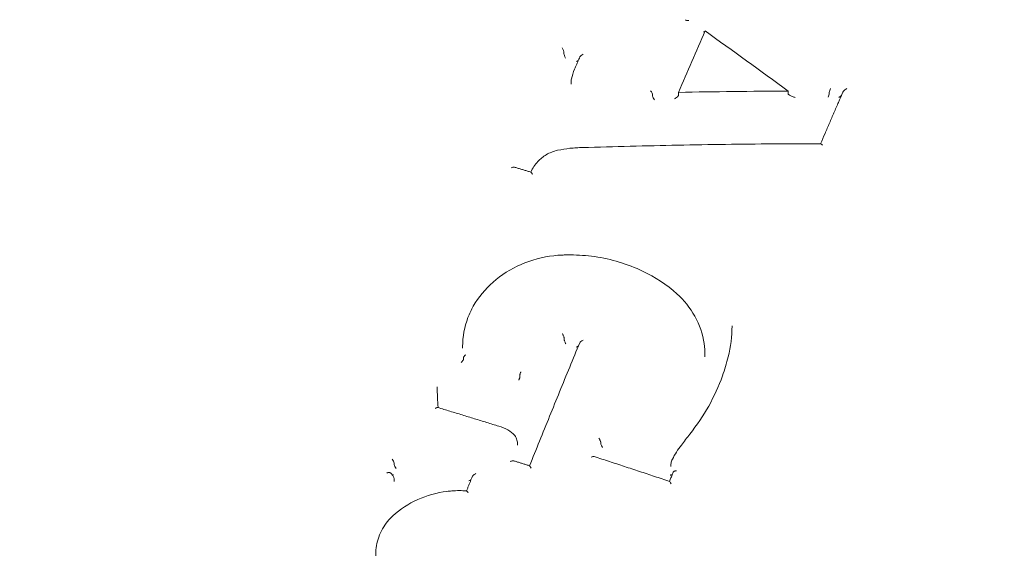
# Model space of a CAD drawing. Units: millimetres. Extents: x -5599 to 2642, y -6270 to 3950.
# Drawn here: x -5044 to -5008, y -100 to -80 of the extents above; entities that cross this region are included whole.
import ezdxf

# ---------------------------------------------------------------- set-up
doc = ezdxf.new("R2010")
doc.units = ezdxf.units.MM
doc.header["$LTSCALE"] = 0.2
doc.header["$MEASUREMENT"] = 0
doc.header["$PDMODE"] = 1
doc.layers.add('HAGS-Dim Plan', color=7, linetype='Continuous', lineweight=100)
doc.layers.add('HAGS-Plan', color=7, linetype='Continuous')
doc.styles.get("Standard").update_dxf_attribs({"font": 'g13f12d.shx', "height": 300})
doc.dimstyles.new('HAGS - Dim Plan', dxfattribs={"dimtxt": 300, "dimasz": 200, "dimexe": 0.18, "dimexo": 0.0625, "dimgap": 150, "dimtad": 0, "dimlfac": 0.001, "dimrnd": 0.01, "dimzin": 1, "dimdsep": 46, "dimtxsty": 'Standard', "dimblk": 'HAGS - Dim Plan arrow', "dimcen": 0.1, "dimse1": 1, "dimse2": 1, "dimclrd": 1, "dimadec": 0, "dimazin": 0, "dimtfac": 1, "dimtofl": 0, "dimtmove": 0, "dimatfit": 3, "dimfxl": 1, "dimtolj": 1, "dimtzin": 0, "dimarcsym": 0})

# ---------------------------------------------------------------- blocks, each defined once
blk = doc.blocks.new('HAGS - Dim Plan arrow')
at = {"color": 1, "lineweight": 0}
blk.add_lwpolyline([(0, 0, 0, 0.35, 0), (-1, 0, 0.015, 0.015, 0)], format="xyseb", dxfattribs=at)
blk = doc.blocks.new('*D13')
at = {"layer": 'Defpoints', "color": 0, "transparency": 16777216}
for p in [(-5203, 0.138, 2350.592), (1633, 0, 2350.001), (1633, -4808.13)]:
    blk.add_point(p, dxfattribs=at)
at = {"layer": 'HAGS-Dim Plan', "color": 1, "lineweight": -2, "transparency": 16777216}
for p, q in [((-5003, -4808.13), (-2215.288, -4808.13)), ((1433, -4808.13), (-986.462, -4808.13))]:
    blk.add_line(p, q, dxfattribs=at)
at = {"layer": 'HAGS-Dim Plan', "color": 1, "lineweight": -2, "transparency": 16777216, "xscale": 200, "yscale": 200, "zscale": 200, "rotation": 180}
blk.add_blockref('HAGS - Dim Plan arrow', (-5203, -4808.13), dxfattribs=at)
at = {"layer": 'HAGS-Dim Plan', "color": 1, "lineweight": -2, "transparency": 16777216, "xscale": 200, "yscale": 200, "zscale": 200}
blk.add_blockref('HAGS - Dim Plan arrow', (1633, -4808.13), dxfattribs=at)
at = {"layer": 'HAGS-Dim Plan', "color": 0, "transparency": 16777216, "insert": (-1600.875, -4808.13), "char_height": 300, "attachment_point": 5}
blk.add_mtext('\\A1;6.85m', dxfattribs=at)

msp = doc.modelspace()

# ---------------------------------------------------------------- linework, layer by layer
at = {"layer": 'HAGS-Plan', "lineweight": 0}
for p, q in [((-5024.328, -81.466), (-5024.328, -81.42)), ((-5024.07, -82.558), (-5024.07, -82.505)), ((-5016.267, -82.906), (-5016.267, -82.807)), ((-5021.139, -82.988), (-5021.139, -82.94)), ((-5020.206, -82.953), (-5020.206, -82.854)), ((-5014.784, -82.895), (-5014.784, -82.849)), ((-5027.968, -92.053), (-5027.968, -91.997)), ((-5024.318, -91.74), (-5024.318, -91.691)), ((-5019.255, -92.363), (-5019.255, -92.312)), ((-5027.94, -92.459), (-5027.94, -92.403)), ((-5025.912, -93.084), (-5025.912, -93.026)), ((-5025.991, -95.547), (-5025.991, -95.501)), ((-5025.991, -95.501), (-5025.991, -95.501)), ((-5023.004, -95.48), (-5023.004, -95.43)), ((-5030.428, -96.239), (-5030.428, -96.193)), ((-5020.48, -96.314), (-5020.48, -96.264)), ((-5030.43, -96.845), (-5030.43, -96.801)), ((-5031.091, -99.523), (-5031.091, -99.481))]:
    msp.add_line(p, q, dxfattribs=at)
for centre, major_axis, ratio, start_param, end_param in [((-5019.879, -80.292), (0.0666, -0.0644), 0.386491, -2.783984, -2.73896), ((-5020.972, -158.553), (-45.162, -141.087), 0.172866, -2.099503, -2.080879), ((-5017.218, -155.993), (-106.344, 103.046), 0.382072, -1.224602, -1.198295), ((-5024.269, -81.577), (0.056, -0.12), 0.157617, 3.500546, 5.049621), ((-5023.626, -81.539), (0.127, 0.059), 0.349883, 1.42808, 2.768182), ((-5021.209, -82.856), (0.0659, -0.0967), 0.259541, 0.362255, 1.946178), ((-5014.748, -82.762), (0.0333, 0.0995), 0.140373, 1.075607, 2.664106), ((-5021.068, -83.073), (0.0659, -0.0967), 0.259468, 3.503692, 5.06997), ((-5016.229, -82.935), (0.0353, -0.0385), 0.407, -2.723667, -2.644359), ((-5014.82, -82.983), (0.0333, 0.0995), 0.140243, -2.029241, -0.477436), ((-5024.53, -85.036), (-0.0215, 0.0977), 0.088857, -0.000779, 0.00077), ((-5015.03, -84.8), (0.0649, -0.0983), 0.273977, 1.916722, 2.963517), ((-5027.5, -90.593), (-0.0869, 0.0494), 0.390587, -0.00433, 0.004305), ((-5024.225, -91.77), (0.092, -0.0392), 0.468869, -2.944269, -2.876899), ((-5023.632, -91.813), (0.127, 0.059), 0.302231, 1.449135, 2.824163), ((-5026.091, -95.503), (0.1, 0.0017), 0.42912, -0.006659, 0.009405), ((-5025.891, -95.546), (-0.1, -0.0015), 0.428596, -0.005935, 0.010098), ((-5022.908, -95.492), (0.0963, -0.0156), 0.496945, -3.061464, -2.986639), ((-5030.331, -96.257), (0.0959, -0.0237), 0.491523, -3.020517, -2.884875), ((-5020.031, -96.318), (0.435, -0.111), 0.981637, -2.894566, -2.894314), ((-5020.473, -96.971), (0.057, -0.124), 0.131479, 1.854182, 3.018625), ((-5030.409, -98.156), (-0.0679, 0.0734), 0.241959, -0.003201, 0.003174)]:
    msp.add_ellipse(centre, major_axis=major_axis, ratio=ratio, start_param=start_param, end_param=end_param, dxfattribs=at)
at = {"layer": 'HAGS-Plan', "lineweight": 0, "extrusion": (0, 0, -1)}
for centre, major_axis, ratio, start_param, end_param in [((-5019.832, -80.215), (0.117, 0.033), 0.423274, 1.70158, 3.229438), ((-5024.387, -81.31), (0.056, -0.12), 0.157725, -1.947472, -0.359275), ((-5023.883, -81.693), (0.127, 0.059), 0.349627, 1.095141, 1.695002), ((-5023.424, -82.506), (0.646, -0.009), 0.929057, -3.154832, -3.15305), ((-5020.051, -156.753), (148.08, 3.567), 0.498816, -1.559827, -1.533228), ((-5026.221, -85.614), (0.127, 0.06), 0.334586, -1.447489, -0.356513), ((-5020.332, -90.17), (0.0667, 0.0745), 0.331195, -0.002757, 0.002813), ((-5024.412, -91.661), (0.092, -0.0392), 0.468805, -0.264563, -0.197248), ((-5023.889, -91.972), (0.127, 0.059), 0.301946, 1.006894, 1.689803), ((-5018.322, -92.392), (-0.0971, 0.0239), 0.440741, -0.000942, 0.000939), ((-5019.722, -95.205), (-0.079, 0.0613), 0.35323, -0.005281, 0.005378), ((-5023.101, -95.418), (0.0963, -0.0156), 0.496729, -0.155103, -0.080334), ((-5030.492, -96.087), (0.063, -0.111), 0.120918, -1.89342, -0.418931), ((-5030.525, -96.175), (0.0959, -0.0237), 0.49152, -0.256618, -0.121074), ((-5030.364, -96.345), (0.063, -0.111), 0.120785, 1.287031, 2.722906), ((-5025.503, -96.409), (0.058, -0.123), 0.112772, -3.037496, -1.868041), ((-5023.35, -96.022), (0.127, 0.059), 0.282798, -1.457708, -0.294631)]:
    msp.add_ellipse(centre, major_axis=major_axis, ratio=ratio, start_param=start_param, end_param=end_param, dxfattribs=at)
at = {"layer": 'HAGS-Plan', "lineweight": 0}
for points, knots in [([(-5062.158, -75.759), (-5060.489, -71.843), (-5058.108, -68.175), (-5052.148, -61.649), (-5048.554, -58.802), (-5040.512, -54.221), (-5036.057, -52.499), (-5026.742, -50.364), (-5021.882, -49.957), (-5012.255, -50.506), (-5007.489, -51.463), (-4998.545, -54.653), (-4994.365, -56.882), (-4987.034, -62.39), (-4983.877, -65.661), (-4978.927, -72.902), (-4977.121, -76.862), (-4975.362, -83.788), (-4975, -86.667), (-4975, -89.547)], [3.141593, 3.141593, 3.141593, 3.141593, 3.457341, 3.457341, 3.777144, 3.777144, 4.100003, 4.100003, 4.424308, 4.424308, 4.748894, 4.748894, 5.072779, 5.072779, 5.394579, 5.394579, 5.712666, 5.712666, 5.929371, 5.929371, 5.929371, 5.929371]), ([(-5019.278, -80.708), (-5019.28, -80.702), (-5019.282, -80.696), (-5019.288, -80.679), (-5019.291, -80.668), (-5019.295, -80.656), (-5019.295, -80.656), (-5019.295, -80.655)], [-0.006806823, -0.006806823, -0.006806823, -0.006806823, -0.0041542, -0.0041542, 0, 0, 0.000245779, 0.000245779, 0.000245779, 0.000245779]), ([(-5023.943, -82.022), (-5023.93, -81.992), (-5023.917, -81.963), (-5023.892, -81.904), (-5023.879, -81.874), (-5023.853, -81.815), (-5023.841, -81.785), (-5023.815, -81.726), (-5023.803, -81.696), (-5023.777, -81.637), (-5023.764, -81.607), (-5023.752, -81.578)], [4.725211207, 4.725211207, 4.725211207, 4.725211207, 4.725955445, 4.725955445, 4.726700833, 4.726700833, 4.72744622, 4.72744622, 4.728191608, 4.728191608, 4.728936996, 4.728936996, 4.728936996, 4.728936996]), ([(-5014.149, -82.718), (-5014.15, -82.718), (-5014.151, -82.719), (-5014.163, -82.726), (-5014.175, -82.733), (-5014.212, -82.758), (-5014.235, -82.776), (-5014.266, -82.804), (-5014.275, -82.815), (-5014.288, -82.831), (-5014.292, -82.837), (-5014.294, -82.843)], [-0.000249, -0.000249, -0.000249, -0.000249, 0, 0, 0.00436886, 0.00436886, 0.01357028, 0.01357028, 0.01960267, 0.01960267, 0.02373103, 0.02373103, 0.02373103, 0.02373103]), ([(-5020.206, -82.954), (-5020.206, -82.957), (-5020.207, -82.96), (-5020.21, -82.969), (-5020.214, -82.976), (-5020.225, -82.992), (-5020.235, -83.003), (-5020.264, -83.032), (-5020.287, -83.05), (-5020.324, -83.077), (-5020.336, -83.085), (-5020.348, -83.092)], [-0.0263743, -0.0263743, -0.0263743, -0.0263743, -0.02402128, -0.02402128, -0.01980756, -0.01980756, -0.01377164, -0.01377164, -0.00451225, -0.00451225, -0.00002936, -0.00002936, -0.00002936, -0.00002936]), ([(-5016.006, -83.041), (-5016.043, -83.03), (-5016.081, -83.016), (-5016.154, -82.986), (-5016.187, -82.971), (-5016.225, -82.949), (-5016.238, -82.941), (-5016.254, -82.928), (-5016.26, -82.923), (-5016.265, -82.915), (-5016.267, -82.912), (-5016.267, -82.909), (-5016.267, -82.908), (-5016.267, -82.908)], [-0.09172191, -0.09172191, -0.09172191, -0.09172191, -0.07564285, -0.07564285, -0.05878959, -0.05878959, -0.05034145, -0.05034145, -0.04569683, -0.04569683, -0.04267311, -0.04267311, -0.04254859, -0.04254859, -0.04254859, -0.04254859]), ([(-5015.096, -84.7), (-5015.044, -84.577), (-5014.991, -84.454), (-5014.884, -84.207), (-5014.831, -84.083), (-5014.724, -83.834), (-5014.67, -83.71), (-5014.563, -83.462), (-5014.509, -83.338), (-5014.402, -83.09), (-5014.348, -82.967), (-5014.294, -82.843)], [4.72631685, 4.72631685, 4.72631685, 4.72631685, 4.72940322, 4.72940322, 4.73254232, 4.73254232, 4.73568142, 4.73568142, 4.73882051, 4.73882051, 4.74195961, 4.74195961, 4.74195961, 4.74195961]), ([(-5014.35, -82.971), (-5014.367, -82.985), (-5014.386, -83), (-5014.418, -83.022), (-5014.43, -83.029), (-5014.441, -83.036)], [0.035266633, 0.035266633, 0.035266633, 0.035266633, 0.04166426, 0.04166426, 0.045032622, 0.045032622, 0.045032622, 0.045032622]), ([(-5024.552, -84.938), (-5024.406, -84.907), (-5024.258, -84.884), (-5024.034, -84.859), (-5023.958, -84.852), (-5023.807, -84.843), (-5023.731, -84.84), (-5023.655, -84.84)], [0, 0, 0, 0, 0.4491627, 0.4491627, 0.6762637, 0.6762637, 0.9040717, 0.9040717, 0.9040717, 0.9040717]), ([(-5023.655, -84.84), (-5023.084, -84.822), (-5022.513, -84.806), (-5021.371, -84.778), (-5020.8, -84.765), (-5019.658, -84.743), (-5019.086, -84.734), (-5017.944, -84.718), (-5017.373, -84.712), (-5016.231, -84.703), (-5015.66, -84.701), (-5015.09, -84.7)], [6.25853478, 6.25853478, 6.25853478, 6.25853478, 6.27010677, 6.27010677, 6.28167875, 6.28167875, 6.29325074, 6.29325074, 6.30482273, 6.30482273, 6.31639471, 6.31639471, 6.31639471, 6.31639471]), ([(-5025.517, -85.722), (-5025.455, -85.585), (-5025.368, -85.456), (-5025.175, -85.25), (-5025.075, -85.167), (-5024.965, -85.097)], [0.0032328, 0.0032328, 0.0032328, 0.0032328, 0.4984576, 0.4984576, 0.9026646, 0.9026646, 0.9026646, 0.9026646]), ([(-5026.109, -85.543), (-5026.069, -85.555), (-5026.03, -85.567), (-5025.95, -85.591), (-5025.911, -85.603), (-5025.831, -85.627), (-5025.792, -85.639), (-5025.712, -85.663), (-5025.673, -85.675), (-5025.593, -85.699), (-5025.554, -85.711), (-5025.514, -85.723)], [4.675029463, 4.675029463, 4.675029463, 4.675029463, 4.675886834, 4.675886834, 4.676744206, 4.676744206, 4.677601578, 4.677601578, 4.678458949, 4.678458949, 4.679316321, 4.679316321, 4.679316321, 4.679316321]), ([(-5025.462, -85.794), (-5025.462, -85.794), (-5025.463, -85.794), (-5025.468, -85.784), (-5025.475, -85.772), (-5025.489, -85.751), (-5025.495, -85.742), (-5025.506, -85.728), (-5025.51, -85.724), (-5025.514, -85.723), (-5025.514, -85.723), (-5025.514, -85.723)], [-0.00008643, -0.00008643, -0.00008643, -0.00008643, 0, 0, 0.00358798, 0.00358798, 0.00663388, 0.00663388, 0.00981109, 0.00981109, 0.01000272, 0.01000272, 0.01000272, 0.01000272]), ([(-5027.587, -90.543), (-5027.402, -90.226), (-5027.157, -89.931), (-5026.579, -89.423), (-5026.235, -89.206), (-5025.498, -88.884), (-5025.095, -88.776), (-5024.59, -88.718), (-5024.491, -88.71), (-5024.341, -88.704), (-5024.29, -88.702), (-5024.19, -88.702), (-5024.139, -88.702), (-5024.089, -88.703)], [0, 0, 0, 0, 1.190618, 1.190618, 2.412172, 2.412172, 3.636955, 3.636955, 3.936703, 3.936703, 4.087445, 4.087445, 4.23843, 4.23843, 4.23843, 4.23843]), ([(-5024.089, -88.703), (-5023.8, -88.703), (-5023.509, -88.723), (-5022.622, -88.848), (-5022.03, -89.027), (-5021.047, -89.5), (-5020.629, -89.776), (-5020.265, -90.095)], [0, 0, 0, 0, 0.869166, 0.869166, 2.70016, 2.70016, 4.234658, 4.234658, 4.234658, 4.234658]), ([(-5020.265, -90.095), (-5020.007, -90.33), (-5019.787, -90.606), (-5019.452, -91.21), (-5019.337, -91.549), (-5019.265, -92.03), (-5019.255, -92.172), (-5019.255, -92.313)], [0, 0, 0, 0, 1.108023, 1.108023, 2.260964, 2.260964, 2.731125, 2.731125, 2.731125, 2.731125]), ([(-5027.968, -91.997), (-5027.968, -91.647), (-5027.903, -91.291), (-5027.725, -90.816), (-5027.661, -90.677), (-5027.587, -90.544)], [0, 0, 0, 0, 1.170878, 1.170878, 1.66731, 1.66731, 1.66731, 1.66731]), ([(-5024.38, -91.532), (-5024.38, -91.532), (-5024.38, -91.532), (-5024.374, -91.545), (-5024.367, -91.558), (-5024.354, -91.585), (-5024.348, -91.599), (-5024.336, -91.628), (-5024.331, -91.642), (-5024.325, -91.662), (-5024.323, -91.668), (-5024.32, -91.679), (-5024.319, -91.684), (-5024.319, -91.688)], [-0.0000927, -0.0000927, -0.0000927, -0.0000927, 0, 0, 0.00451637, 0.00451637, 0.00914176, 0.00914176, 0.01408728, 0.01408728, 0.01693084, 0.01693084, 0.01948686, 0.01948686, 0.01948686, 0.01948686]), ([(-5025.562, -96.286), (-5025.442, -95.989), (-5025.322, -95.692), (-5025.082, -95.099), (-5024.961, -94.802), (-5024.721, -94.21), (-5024.601, -93.915), (-5024.36, -93.325), (-5024.24, -93.031), (-5023.999, -92.443), (-5023.878, -92.15), (-5023.758, -91.857)], [4.61903476, 4.61903476, 4.61903476, 4.61903476, 4.62607386, 4.62607386, 4.63312882, 4.63312882, 4.64018378, 4.64018378, 4.64723874, 4.64723874, 4.6542937, 4.6542937, 4.6542937, 4.6542937]), ([(-5024.318, -91.744), (-5024.318, -91.748), (-5024.317, -91.752), (-5024.314, -91.763), (-5024.312, -91.77), (-5024.306, -91.789), (-5024.301, -91.803), (-5024.289, -91.832), (-5024.283, -91.847), (-5024.266, -91.882), (-5024.259, -91.897), (-5024.258, -91.899), (-5024.258, -91.899), (-5024.257, -91.9)], [0.000001, 0.000001, 0.000001, 0.000001, 0.00220366, 0.00220366, 0.00465114, 0.00465114, 0.00894371, 0.00894371, 0.01295946, 0.01295946, 0.0193496, 0.0193496, 0.02050095, 0.02050095, 0.02050095, 0.02050095]), ([(-5027.853, -92.294), (-5027.855, -92.295), (-5027.857, -92.297), (-5027.868, -92.306), (-5027.878, -92.314), (-5027.896, -92.331), (-5027.904, -92.34), (-5027.92, -92.359), (-5027.927, -92.369), (-5027.934, -92.383), (-5027.936, -92.388), (-5027.939, -92.396), (-5027.94, -92.4), (-5027.94, -92.403)], [-0.01638196, -0.01638196, -0.01638196, -0.01638196, -0.01562784, -0.01562784, -0.01197509, -0.01197509, -0.00821147, -0.00821147, -0.00409083, -0.00409083, -0.00196953, -0.00196953, -0.00000171, -0.00000171, -0.00000171, -0.00000171]), ([(-5019.801, -95.144), (-5019.291, -94.507), (-5018.889, -93.791), (-5018.544, -92.826), (-5018.476, -92.598), (-5018.42, -92.368)], [0, 0, 0, 0, 2.616801, 2.616801, 3.409535, 3.409535, 3.409535, 3.409535]), ([(-5027.94, -92.46), (-5027.94, -92.463), (-5027.94, -92.467), (-5027.943, -92.475), (-5027.945, -92.479), (-5027.952, -92.494), (-5027.959, -92.504), (-5027.975, -92.524), (-5027.985, -92.534), (-5028.009, -92.557), (-5028.021, -92.566), (-5028.025, -92.569), (-5028.025, -92.569), (-5028.025, -92.569)], [-0.003875094, -0.003875094, -0.003875094, -0.003875094, -0.003462453, -0.003462453, -0.003017527, -0.003017527, -0.002144658, -0.002144658, -0.001272229, -0.001272229, 0, 0, 0.000074212, 0.000074212, 0.000074212, 0.000074212]), ([(-5027.94, -92.403), (-5027.94, -92.403), (-5027.94, -92.403), (-5027.94, -92.403), (-5027.94, -92.403), (-5027.94, -92.403)], [-0.0001103406, -0.0001103406, -0.0001103406, -0.0001103406, -0.0000560119, -0.0000560119, -0.0000016621, -0.0000016621, -0.0000016621, -0.0000016621]), ([(-5027.94, -92.459), (-5027.94, -92.46), (-5027.94, -92.46), (-5027.94, -92.46), (-5027.94, -92.46), (-5027.94, -92.46)], [-0.0001118766, -0.0001118766, -0.0001118766, -0.0001118766, -0.0000575319, -0.0000575319, -0.0000031085, -0.0000031085, -0.0000031085, -0.0000031085]), ([(-5025.912, -93.084), (-5025.912, -93.089), (-5025.912, -93.096), (-5025.914, -93.105), (-5025.915, -93.113), (-5025.918, -93.122), (-5025.921, -93.132), (-5025.924, -93.142), (-5025.927, -93.153), (-5025.931, -93.163), (-5025.935, -93.173), (-5025.94, -93.184), (-5025.944, -93.194), (-5025.946, -93.198), (-5025.949, -93.203), (-5025.951, -93.207)], [0, 0, 0, 0, 0.0000334924, 0.0000334924, 0.0000334924, 0.00006698, 0.00006698, 0.00006698, 0.0001005424, 0.0001005424, 0.0001005424, 0.0001342381, 0.0001342381, 0.0001342381, 0.0001492388, 0.0001492388, 0.0001492388, 0.0001492388]), ([(-5025.872, -92.903), (-5025.872, -92.903), (-5025.872, -92.904), (-5025.878, -92.914), (-5025.883, -92.924), (-5025.893, -92.947), (-5025.897, -92.959), (-5025.904, -92.983), (-5025.907, -92.994), (-5025.911, -93.012), (-5025.912, -93.02), (-5025.912, -93.026)], [-0.01503468, -0.01503468, -0.01503468, -0.01503468, -0.01497107, -0.01497107, -0.01139436, -0.01139436, -0.00752465, -0.00752465, -0.00366047, -0.00366047, 0, 0, 0, 0]), ([(-5028.862, -94.189), (-5028.862, -94.189), (-5028.862, -94.189), (-5028.868, -94.187), (-5028.875, -94.187), (-5028.894, -94.192), (-5028.905, -94.196), (-5028.932, -94.21), (-5028.945, -94.219), (-5028.951, -94.224), (-5028.952, -94.224), (-5028.952, -94.224)], [0.00483045, 0.00483045, 0.00483045, 0.00483045, 0.00492632, 0.00492632, 0.00896222, 0.00896222, 0.01338165, 0.01338165, 0.01940449, 0.01940449, 0.01951986, 0.01951986, 0.01951986, 0.01951986]), ([(-5028.862, -94.189), (-5028.715, -94.233), (-5028.569, -94.278), (-5028.276, -94.367), (-5028.13, -94.411), (-5027.837, -94.501), (-5027.691, -94.546), (-5027.398, -94.636), (-5027.251, -94.681), (-5026.959, -94.772), (-5026.812, -94.818), (-5026.666, -94.863)], [4.68014754, 4.68014754, 4.68014754, 4.68014754, 4.68332166, 4.68332166, 4.68649578, 4.68649578, 4.68966989, 4.68966989, 4.69284401, 4.69284401, 4.69601758, 4.69601758, 4.69601758, 4.69601758]), ([(-5026.666, -94.863), (-5026.552, -94.891), (-5026.441, -94.936), (-5026.251, -95.05), (-5026.167, -95.118), (-5026.097, -95.196)], [0, 0, 0, 0, 0.3568753, 0.3568753, 0.688156, 0.688156, 0.688156, 0.688156]), ([(-5026.096, -95.197), (-5026.097, -95.196), (-5026.097, -95.196), (-5026.097, -95.196), (-5026.097, -95.196), (-5026.097, -95.196), (-5026.097, -95.196)], [0.000029547554, 0.000029547554, 0.000029547554, 0.000029547554, 0.000033539065, 0.000033539065, 0.000033539065, 0.000033557249, 0.000033557249, 0.000033557249, 0.000033557249]), ([(-5026.096, -95.197), (-5026.06, -95.247), (-5026.032, -95.304), (-5026, -95.407), (-5025.992, -95.454), (-5025.991, -95.5)], [0, 0, 0, 0, 0.1967548, 0.1967548, 0.3470446, 0.3470446, 0.3470446, 0.3470446]), ([(-5023.072, -95.286), (-5023.071, -95.287), (-5023.071, -95.287), (-5023.064, -95.298), (-5023.057, -95.31), (-5023.043, -95.334), (-5023.036, -95.347), (-5023.023, -95.373), (-5023.018, -95.385), (-5023.011, -95.403), (-5023.009, -95.409), (-5023.006, -95.418), (-5023.005, -95.422), (-5023.004, -95.426)], [-0.01723053, -0.01723053, -0.01723053, -0.01723053, -0.01714955, -0.01714955, -0.01295818, -0.01295818, -0.00865933, -0.00865933, -0.00431552, -0.00431552, -0.00205904, -0.00205904, -0.00000003, -0.00000003, -0.00000003, -0.00000003]), ([(-5022.936, -95.622), (-5022.938, -95.62), (-5022.939, -95.618), (-5022.947, -95.605), (-5022.954, -95.595), (-5022.967, -95.572), (-5022.973, -95.561), (-5022.985, -95.537), (-5022.991, -95.524), (-5022.998, -95.507), (-5023, -95.501), (-5023.002, -95.492), (-5023.003, -95.488), (-5023.004, -95.484)], [-0.00080983, -0.00080983, -0.00080983, -0.00080983, 0, 0, 0.00383972, 0.00383972, 0.00775654, 0.00775654, 0.01212553, 0.01212553, 0.01435917, 0.01435917, 0.01640083, 0.01640083, 0.01640083, 0.01640083]), ([(-5026.133, -96.105), (-5026.135, -96.105), (-5026.137, -96.104), (-5026.147, -96.103), (-5026.158, -96.103), (-5026.184, -96.107), (-5026.199, -96.11), (-5026.228, -96.119), (-5026.243, -96.124), (-5026.258, -96.13), (-5026.258, -96.13), (-5026.258, -96.13)], [0.00423037, 0.00423037, 0.00423037, 0.00423037, 0.00523494, 0.00523494, 0.00946822, 0.00946822, 0.01365021, 0.01365021, 0.017776, 0.017776, 0.01785716, 0.01785716, 0.01785716, 0.01785716]), ([(-5026.133, -96.105), (-5026.095, -96.117), (-5026.057, -96.129), (-5025.98, -96.154), (-5025.942, -96.166), (-5025.865, -96.19), (-5025.827, -96.202), (-5025.751, -96.226), (-5025.712, -96.238), (-5025.636, -96.262), (-5025.598, -96.275), (-5025.559, -96.287)], [4.702645898, 4.702645898, 4.702645898, 4.702645898, 4.703475507, 4.703475507, 4.704305117, 4.704305117, 4.705134727, 4.705134727, 4.705964337, 4.705964337, 4.706793947, 4.706793947, 4.706793947, 4.706793947]), ([(-5023.233, -95.955), (-5023.053, -96.013), (-5022.872, -96.072), (-5022.512, -96.19), (-5022.331, -96.249), (-5021.97, -96.368), (-5021.79, -96.427), (-5021.429, -96.546), (-5021.249, -96.606), (-5020.888, -96.726), (-5020.708, -96.787), (-5020.527, -96.847)], [4.72082013, 4.72082013, 4.72082013, 4.72082013, 4.72473123, 4.72473123, 4.72864233, 4.72864233, 4.73255344, 4.73255344, 4.73646454, 4.73646454, 4.74037565, 4.74037565, 4.74037565, 4.74037565]), ([(-5020.48, -96.264), (-5020.48, -96.214), (-5020.471, -96.164), (-5020.447, -96.094), (-5020.437, -96.072), (-5020.426, -96.052)], [0, 0, 0, 0, 0.1593465, 0.1593465, 0.2339163, 0.2339163, 0.2339163, 0.2339163]), ([(-5030.699, -96.545), (-5030.699, -96.545), (-5030.698, -96.545), (-5030.684, -96.539), (-5030.671, -96.534), (-5030.642, -96.527), (-5030.628, -96.525), (-5030.604, -96.525), (-5030.594, -96.526), (-5030.583, -96.53), (-5030.58, -96.531), (-5030.578, -96.533)], [-0.00009284, -0.00009284, -0.00009284, -0.00009284, 0, 0, 0.00449819, 0.00449819, 0.00924845, 0.00924845, 0.01342086, 0.01342086, 0.01507563, 0.01507563, 0.01507563, 0.01507563]), ([(-5030.578, -96.533), (-5030.546, -96.553), (-5030.519, -96.579), (-5030.474, -96.638), (-5030.456, -96.671), (-5030.435, -96.737), (-5030.43, -96.769), (-5030.43, -96.802)], [0, 0, 0, 0, 0.1150282, 0.1150282, 0.2298452, 0.2298452, 0.331532, 0.331532, 0.331532, 0.331532]), ([(-5027.489, -96.558), (-5027.49, -96.558), (-5027.49, -96.558), (-5027.504, -96.566), (-5027.518, -96.573), (-5027.543, -96.589), (-5027.555, -96.598), (-5027.578, -96.615), (-5027.589, -96.625), (-5027.604, -96.641), (-5027.609, -96.647), (-5027.614, -96.655), (-5027.615, -96.657), (-5027.616, -96.659)], [-0.00021553, -0.00021553, -0.00021553, -0.00021553, 0, 0, 0.00459084, 0.00459084, 0.00894314, 0.00894314, 0.01354278, 0.01354278, 0.01676579, 0.01676579, 0.01778835, 0.01778835, 0.01778835, 0.01778835]), ([(-5020.53, -96.846), (-5020.521, -96.825), (-5020.513, -96.803), (-5020.495, -96.759), (-5020.486, -96.736), (-5020.467, -96.691), (-5020.458, -96.669), (-5020.44, -96.624), (-5020.431, -96.601), (-5020.413, -96.556), (-5020.404, -96.534), (-5020.394, -96.511)], [4.626558639, 4.626558639, 4.626558639, 4.626558639, 4.62707234, 4.62707234, 4.627608207, 4.627608207, 4.628144075, 4.628144075, 4.628679942, 4.628679942, 4.62921581, 4.62921581, 4.62921581, 4.62921581]), ([(-5020.503, -96.62), (-5020.495, -96.619), (-5020.486, -96.618), (-5020.478, -96.616), (-5020.467, -96.614), (-5020.455, -96.611), (-5020.445, -96.608), (-5020.44, -96.606), (-5020.436, -96.605), (-5020.432, -96.603)], [0.00000067152, 0.00000067152, 0.00000067152, 0.00000067152, 0.00002570757, 0.00002570757, 0.00002570757, 0.00006223115, 0.00006223115, 0.00006223115, 0.00007856691, 0.00007856691, 0.00007856691, 0.00007856691]), ([(-5020.283, -96.461), (-5020.284, -96.461), (-5020.284, -96.461), (-5020.297, -96.463), (-5020.309, -96.466), (-5020.335, -96.473), (-5020.348, -96.477), (-5020.369, -96.487), (-5020.378, -96.492), (-5020.388, -96.501), (-5020.391, -96.504), (-5020.393, -96.508), (-5020.394, -96.51), (-5020.394, -96.511)], [-0.00007219, -0.00007219, -0.00007219, -0.00007219, 0, 0, 0.00383227, 0.00383227, 0.00808111, 0.00808111, 0.01211444, 0.01211444, 0.0142613, 0.0142613, 0.01514901, 0.01514901, 0.01514901, 0.01514901]), ([(-5027.616, -96.659), (-5027.63, -96.695), (-5027.644, -96.73), (-5027.672, -96.801), (-5027.687, -96.836), (-5027.715, -96.907), (-5027.729, -96.943), (-5027.758, -97.014), (-5027.772, -97.049), (-5027.8, -97.119), (-5027.814, -97.154), (-5027.828, -97.189)], [1.67128603, 1.67128603, 1.67128603, 1.67128603, 1.672122165, 1.672122165, 1.6729583, 1.6729583, 1.673794435, 1.673794435, 1.674630569, 1.674630569, 1.675448493, 1.675448493, 1.675448493, 1.675448493]), ([(-5027.664, -96.779), (-5027.667, -96.782), (-5027.67, -96.784), (-5027.695, -96.802), (-5027.719, -96.817), (-5027.744, -96.831), (-5027.745, -96.831), (-5027.746, -96.832)], [0.029945265, 0.029945265, 0.029945265, 0.029945265, 0.031128693, 0.031128693, 0.037858925, 0.037858925, 0.038027298, 0.038027298, 0.038027298, 0.038027298]), ([(-5030.477, -98.082), (-5030.216, -97.847), (-5029.911, -97.648), (-5029.255, -97.351), (-5028.894, -97.25), (-5028.473, -97.198), (-5028.415, -97.193), (-5028.268, -97.182), (-5028.18, -97.179), (-5028.003, -97.179), (-5027.914, -97.182), (-5027.825, -97.189)], [0, 0, 0, 0, 1.082751, 1.082751, 2.178035, 2.178035, 2.353906, 2.353906, 2.619333, 2.619333, 2.886464, 2.886464, 2.886464, 2.886464]), ([(-5027.768, -97.253), (-5027.768, -97.253), (-5027.768, -97.253), (-5027.776, -97.242), (-5027.783, -97.231), (-5027.797, -97.213), (-5027.804, -97.205), (-5027.816, -97.194), (-5027.821, -97.19), (-5027.825, -97.189), (-5027.825, -97.189), (-5027.825, -97.189)], [-0.01769815, -0.01769815, -0.01769815, -0.01769815, -0.01761049, -0.01761049, -0.01334673, -0.01334673, -0.00889887, -0.00889887, -0.00467496, -0.00467496, -0.00415052, -0.00415052, -0.00415052, -0.00415052]), ([(-5031.091, -99.465), (-5031.091, -99.258), (-5031.053, -99.047), (-5030.91, -98.648), (-5030.801, -98.455), (-5030.607, -98.214), (-5030.544, -98.146), (-5030.477, -98.082)], [0, 0, 0, 0, 0.673914, 0.673914, 1.35625, 1.35625, 1.640884, 1.640884, 1.640884, 1.640884])]:
    msp.add_open_spline(points, degree=3, knots=knots, dxfattribs=at)
for points in [[(-5024.328, -81.419), (-5024.328, -81.42), (-5024.328, -81.42), (-5024.328, -81.42)], [(-5024.328, -81.466), (-5024.328, -81.467), (-5024.328, -81.467), (-5024.328, -81.467)], [(-5024.054, -82.372), (-5024.03, -82.252), (-5023.993, -82.135), (-5023.943, -82.022)], [(-5024.07, -82.504), (-5024.07, -82.459), (-5024.065, -82.415), (-5024.054, -82.371)], [(-5020.206, -82.954), (-5020.206, -82.954), (-5020.206, -82.953), (-5020.206, -82.953)], [(-5014.784, -82.848), (-5014.784, -82.849), (-5014.784, -82.849), (-5014.784, -82.849)], [(-5014.784, -82.895), (-5014.784, -82.896), (-5014.784, -82.896), (-5014.784, -82.896)], [(-5024.964, -85.096), (-5024.837, -85.025), (-5024.697, -84.971), (-5024.552, -84.938)], [(-5024.964, -85.096), (-5024.964, -85.096), (-5024.964, -85.096), (-5024.965, -85.097)], [(-5018.42, -92.368), (-5018.329, -92.004), (-5018.282, -91.629), (-5018.283, -91.258)], [(-5018.283, -91.258), (-5018.283, -91.257), (-5018.283, -91.256), (-5018.283, -91.255)], [(-5028.882, -93.446), (-5028.882, -93.695), (-5028.872, -93.943), (-5028.852, -94.192)], [(-5020.102, -95.544), (-5020.002, -95.411), (-5019.901, -95.277), (-5019.801, -95.144)], [(-5020.426, -96.052), (-5020.339, -95.873), (-5020.229, -95.702), (-5020.102, -95.544)], [(-5030.449, -96.607), (-5030.464, -96.61), (-5030.479, -96.612), (-5030.493, -96.613)], [(-5031.091, -99.523), (-5031.091, -99.523), (-5031.091, -99.524), (-5031.091, -99.524)]]:
    msp.add_open_spline(points, degree=3, dxfattribs=at)

# ---------------------------------------------------------------- dimensions: what is measured, and where the dimension line sits
at = {"layer": 'HAGS-Dim Plan'}
dim = msp.add_linear_dim(base=(1633, -4808.13), p1=(-5203, 0.138, 2350.592), p2=(1633, 0, 2350.001), dimstyle='HAGS - Dim Plan', override={"dimrnd": 0.05, "dimpost": 'm'}, dxfattribs=at)
dim.commit()
dim.dimension.update_dxf_attribs({"geometry": '*D13', "text_midpoint": (-1600.875, -4808.13), "dimtype": 160})

doc.saveas('drawing.dxf')
